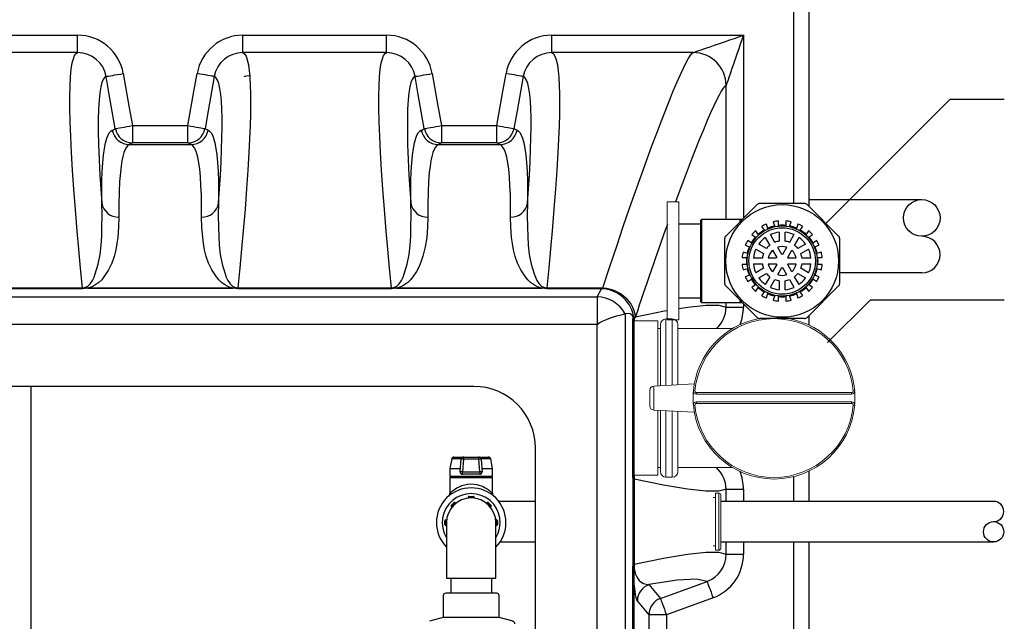
# Model space of a CAD drawing. Units: inches. Extents: x 0.2 to 16.6, y 0.1 to 10.6.
# Drawn here: x 9.3 to 10.7, y 8.7 to 9.6 of the extents above; entities that cross this region are included whole.
import ezdxf

# ---------------------------------------------------------------- set-up
doc = ezdxf.new("R2010")
doc.units = ezdxf.units.IN
doc.header["$LTSCALE"] = 0.5
doc.header["$MEASUREMENT"] = 0
doc.linetypes.add('SLD-Solid', pattern=[0])
for name, color, linetype in [('OSI-AX', 3, 'Continuous'), ('OSI-PVC', 50, 'Continuous'), ('OSI-TANK', 142, 'Continuous'), ('TEXT', 1, 'Continuous')]:
    doc.layers.add(name, color=color, linetype=linetype)

msp = doc.modelspace()

# ---------------------------------------------------------------- linework, layer by layer
at = {"color": 7, "linetype": 'SLD-Solid', "lineweight": 15}
for p, q in [((10.2135, 9.3138), (10.1978, 9.3138)), ((10.1978, 9.3138), (10.1978, 9.1546)), ((10.2135, 9.3138), (10.2135, 9.1546)), ((10.1848, 9.1535), (10.1529, 9.1535)), ((10.1848, 9.0657), (10.1848, 9.1533)), ((10.1885, 9.0659), (10.1885, 9.1485)), ((10.2044, 9.156), (10.196, 9.156)), ((10.196, 9.156), (10.196, 9.0663)), ((10.1978, 9.1546), (10.2135, 9.1546)), ((10.2044, 9.0667), (10.2044, 9.156)), ((10.2119, 9.1485), (10.2119, 9.0671)), ((10.1885, 9.143), (10.1848, 9.143)), ((10.2857, 9.143), (10.2119, 9.143)), ((10.1742, 9.0386), (10.1742, 9.06)), ((10.2342, 9.0683), (10.1794, 9.0654)), ((10.1794, 9.0654), (10.1794, 9.0332)), ((10.2371, 9.0545), (10.2371, 9.0566)), ((10.2371, 9.0566), (10.4462, 9.0566)), ((10.4462, 9.0545), (10.4462, 9.0566)), ((10.4462, 9.0545), (10.2371, 9.0545)), ((10.2371, 9.042), (10.2371, 9.0441)), ((10.2371, 9.0441), (10.4462, 9.0441)), ((10.4462, 9.042), (10.4462, 9.0441)), ((10.1794, 9.0332), (10.2342, 9.0303)), ((10.1848, 8.9451), (10.1848, 9.0329)), ((10.1885, 8.9501), (10.1885, 9.0327)), ((10.196, 9.0323), (10.196, 8.9426)), ((10.2044, 8.9426), (10.2044, 9.0319)), ((10.2119, 9.0315), (10.2119, 8.9501)), ((10.4462, 9.042), (10.2371, 9.042)), ((10.1848, 8.9555), (10.1885, 8.9555)), ((10.2119, 8.9555), (10.2857, 8.9555)), ((10.1528, 8.9451), (10.1848, 8.9451)), ((10.196, 8.9426), (10.2044, 8.9426)), ((10.2626, 8.9153), (10.2597, 8.9153)), ((10.2673, 8.9212), (10.2626, 8.9212)), ((10.2626, 8.9212), (10.2626, 8.846)), ((10.2673, 8.846), (10.2673, 8.9212)), ((10.2699, 8.8485), (10.2699, 8.9185)), ((10.2597, 8.8499), (10.2626, 8.8499)), ((10.2626, 8.846), (10.2626, 8.8441)), ((10.2626, 8.8441), (10.2673, 8.8441)), ((10.2673, 8.8441), (10.2673, 8.846)), ((10.2699, 8.8485), (10.2699, 8.8467))]:
    msp.add_line(p, q, dxfattribs=at)
at = {"color": 7, "linetype": 'SLD-Solid', "lineweight": 15, "flags": 128}
for points in [[(10.235, 9.0589), (10.2346, 9.0589), (10.2342, 9.0589), (10.2338, 9.059), (10.2335, 9.059), (10.2333, 9.059), (10.2331, 9.059), (10.233, 9.059), (10.2329, 9.059)], [(10.4483, 9.0589), (10.4487, 9.0589), (10.4491, 9.0589), (10.4495, 9.059), (10.4498, 9.059), (10.45, 9.059), (10.4502, 9.059), (10.4503, 9.059), (10.4504, 9.059)], [(10.2329, 9.0396), (10.233, 9.0396), (10.2331, 9.0396), (10.2333, 9.0396), (10.2335, 9.0396), (10.2338, 9.0396), (10.2342, 9.0397), (10.2346, 9.0397), (10.235, 9.0397)], [(10.4504, 9.0396), (10.4503, 9.0396), (10.4502, 9.0396), (10.45, 9.0396), (10.4498, 9.0396), (10.4495, 9.0396), (10.4491, 9.0397), (10.4487, 9.0397), (10.4483, 9.0397)]]:
    msp.add_lwpolyline(points, dxfattribs=at)
at = {"color": 7, "linetype": 'SLD-Solid', "lineweight": 15}
for centre, radius, start, end in [((10.196, 9.1485), 0.0075, 90.003, 179.9981), ((10.2044, 9.1485), 0.0075, 0.0019, 90), ((10.3417, 9.0493), 0.1092, 100.6345, 174.8774), ((10.3417, 9.0493), 0.1071, 5.1225, 174.8775), ((10.3417, 9.0493), 0.1092, 5.1226, 79.3655), ((10.1797, 9.06), 0.00542, 93.0188, 180.0049), ((10.3417, 9.0493), 0.1092, 174.8812, 185.1188), ((10.2371, 9.0587), 0.00417, 174.8802, 269.9973), ((10.2371, 9.0587), 0.00208, 174.8712, 270.001), ((10.4462, 9.0587), 0.00417, 270.0027, 5.1198), ((10.4462, 9.0587), 0.00208, 269.999, 5.1288), ((10.3417, 9.0493), 0.1091, 354.8766, 5.1234), ((10.2371, 9.0399), 0.00417, 90.0027, 185.1198), ((10.4462, 9.0399), 0.00417, 354.8802, 89.9973), ((10.1797, 9.0386), 0.00542, 179.9951, 266.9812), ((10.3417, 9.0493), 0.1092, 185.1226, 354.8774), ((10.2371, 9.0399), 0.00208, 89.999, 185.1288), ((10.3417, 9.0493), 0.1071, 185.1225, 354.8775), ((10.4462, 9.0399), 0.00208, 354.8712, 90.001), ((10.196, 8.9501), 0.0075, 180.0019, 269.997), ((10.2044, 8.9501), 0.0075, 270, 359.9981), ((10.2673, 8.9185), 0.00262, 359.9878, 90.0058), ((10.2673, 8.8467), 0.00262, 269.9946, 0.0118)]:
    msp.add_arc(centre, radius, start, end, dxfattribs=at)
at = {"layer": 'OSI-AX'}
for p, q in [((10.319, 9.3103), (10.2766, 9.2679)), ((10.3826, 9.3118), (10.3227, 9.3118)), ((10.4287, 9.2679), (10.3863, 9.3103)), ((10.2431, 9.2837), (10.2135, 9.2837)), ((10.2431, 9.2342), (10.2431, 9.2892)), ((10.2954, 9.29), (10.2439, 9.29)), ((10.2439, 9.29), (10.2439, 9.2342)), ((10.2987, 9.29), (10.2954, 9.29)), ((10.2954, 9.29), (10.2954, 9.2867)), ((10.3334, 9.2777), (10.3314, 9.284)), ((10.3406, 9.287), (10.3427, 9.2807)), ((10.3478, 9.2815), (10.3478, 9.2881)), ((10.3575, 9.2881), (10.3575, 9.2815)), ((10.3627, 9.2807), (10.3647, 9.287)), ((10.374, 9.284), (10.3719, 9.2777)), ((10.3119, 9.2698), (10.3173, 9.2659)), ((10.3209, 9.2696), (10.317, 9.275)), ((10.3249, 9.2807), (10.3288, 9.2753)), ((10.3427, 9.2593), (10.3367, 9.2697)), ((10.3487, 9.273), (10.3487, 9.2609)), ((10.3566, 9.2609), (10.3566, 9.273)), ((10.3686, 9.2697), (10.3626, 9.2593)), ((10.3765, 9.2753), (10.3804, 9.2807)), ((10.3883, 9.275), (10.3844, 9.2696)), ((10.3881, 9.2659), (10.3935, 9.2698)), ((10.2751, 9.2642), (10.2751, 9.2042)), ((10.3029, 9.2555), (10.3092, 9.2534)), ((10.3116, 9.2581), (10.3062, 9.262)), ((10.3315, 9.251), (10.3211, 9.257)), ((10.3299, 9.2658), (10.3359, 9.2553)), ((10.3694, 9.2553), (10.3755, 9.2658)), ((10.3842, 9.257), (10.3738, 9.251)), ((10.3992, 9.262), (10.3938, 9.2581)), ((10.3961, 9.2534), (10.4025, 9.2555)), ((10.4303, 9.2042), (10.4303, 9.2642)), ((10.3062, 9.2442), (10.2999, 9.2462)), ((10.3171, 9.2501), (10.3276, 9.2441)), ((10.3397, 9.2487), (10.3453, 9.2391)), ((10.3521, 9.2431), (10.3466, 9.2526)), ((10.3587, 9.2526), (10.3532, 9.2431)), ((10.3601, 9.2391), (10.3656, 9.2487)), ((10.3778, 9.2441), (10.3882, 9.2501)), ((10.4055, 9.2462), (10.3991, 9.2442)), ((10.2431, 9.1792), (10.2431, 9.2342)), ((10.2439, 9.2342), (10.2439, 9.1784)), ((10.2987, 9.239), (10.3054, 9.239)), ((10.3054, 9.2293), (10.2987, 9.2293)), ((10.326, 9.2382), (10.3139, 9.2382)), ((10.3139, 9.2302), (10.326, 9.2302)), ((10.3447, 9.2382), (10.3337, 9.2382)), ((10.3337, 9.2302), (10.3447, 9.2302)), ((10.3453, 9.2293), (10.3397, 9.2197)), ((10.3656, 9.2197), (10.3601, 9.2293)), ((10.3717, 9.2382), (10.3606, 9.2382)), ((10.3606, 9.2302), (10.3717, 9.2302)), ((10.3914, 9.2382), (10.3794, 9.2382)), ((10.3794, 9.2302), (10.3914, 9.2302)), ((10.4, 9.239), (10.4066, 9.239)), ((10.4066, 9.2293), (10.4, 9.2293)), ((10.2999, 9.2221), (10.3062, 9.2242)), ((10.3092, 9.215), (10.3029, 9.2129)), ((10.3276, 9.2243), (10.3171, 9.2182)), ((10.3211, 9.2114), (10.3315, 9.2174)), ((10.3466, 9.2158), (10.3521, 9.2253)), ((10.3532, 9.2253), (10.3587, 9.2158)), ((10.3738, 9.2174), (10.3842, 9.2114)), ((10.3882, 9.2182), (10.3778, 9.2243)), ((10.4025, 9.2129), (10.3961, 9.215)), ((10.3991, 9.2242), (10.4055, 9.2221)), ((10.3062, 9.2064), (10.3116, 9.2103)), ((10.3173, 9.2025), (10.3119, 9.1986)), ((10.3359, 9.213), (10.3299, 9.2026)), ((10.3367, 9.1987), (10.3427, 9.2091)), ((10.3487, 9.2075), (10.3487, 9.1954)), ((10.3566, 9.1954), (10.3566, 9.2075)), ((10.3626, 9.2091), (10.3686, 9.1987)), ((10.3755, 9.2026), (10.3694, 9.213)), ((10.3935, 9.1986), (10.3881, 9.2025)), ((10.3938, 9.2103), (10.3992, 9.2064)), ((10.2766, 9.2005), (10.319, 9.1581)), ((10.317, 9.1934), (10.3209, 9.1988)), ((10.3288, 9.1931), (10.3249, 9.1877)), ((10.3314, 9.1844), (10.3334, 9.1907)), ((10.3719, 9.1907), (10.374, 9.1844)), ((10.3804, 9.1877), (10.3765, 9.1931)), ((10.3844, 9.1988), (10.3883, 9.1934)), ((10.3863, 9.1581), (10.4287, 9.2005)), ((10.2135, 9.1847), (10.2431, 9.1847)), ((10.2439, 9.1784), (10.2954, 9.1784)), ((10.2954, 9.1817), (10.2954, 9.1784)), ((10.2954, 9.1784), (10.2987, 9.1784)), ((10.3427, 9.1877), (10.3406, 9.1814)), ((10.3478, 9.1802), (10.3478, 9.1869)), ((10.3575, 9.1869), (10.3575, 9.1802)), ((10.3647, 9.1814), (10.3627, 9.1877)), ((10.3826, 9.1566), (10.3227, 9.1566))]:
    msp.add_line(p, q, dxfattribs=at)
for radius in [0.076, 0.0473, 0.0448]:
    msp.add_circle((10.3527, 9.2342), radius, dxfattribs=at)
for centre, radius, start, end in [((10.3227, 9.3065), 0.00526, 89.998, 134.9985), ((10.3826, 9.3065), 0.00526, 45.0015, 90.002), ((10.2439, 9.2892), 0.000833, 90.0126, 180.0075), ((10.3527, 9.2342), 0.0542, 113.1442, 120.8561), ((10.3527, 9.2342), 0.0483, 102.2344, 113.7653), ((10.3527, 9.2342), 0.0542, 95.1418, 102.8583), ((10.3527, 9.2342), 0.0483, 84.2333, 95.7667), ((10.3527, 9.2342), 0.0475, 84.1389, 95.8611), ((10.3527, 9.2342), 0.0542, 77.1417, 84.8582), ((10.3527, 9.2342), 0.0483, 66.2347, 77.7656), ((10.3526, 9.2342), 0.0542, 59.1439, 66.8558), ((10.2803, 9.2642), 0.00526, 135.0104, 179.9894), ((10.3527, 9.2342), 0.0542, 131.1417, 138.8593), ((10.3527, 9.2342), 0.0483, 120.2356, 131.7646), ((10.3527, 9.2342), 0.0476, 120.1419, 131.8579), ((10.3527, 9.2342), 0.0475, 102.1405, 113.8592), ((10.3527, 9.2342), 0.039, 95.83, 114.17), ((10.3527, 9.2342), 0.039, 65.83, 84.17), ((10.3527, 9.2342), 0.0475, 66.1408, 77.8595), ((10.3526, 9.2342), 0.0476, 48.1421, 59.8581), ((10.3527, 9.2342), 0.0483, 48.2354, 59.7644), ((10.3527, 9.2342), 0.0542, 41.1407, 48.8583), ((10.425, 9.2642), 0.00526, 359.9908, 45.0094), ((10.3527, 9.2342), 0.0542, 149.1419, 156.8537), ((10.3527, 9.2342), 0.0483, 138.2343, 149.7635), ((10.3527, 9.2342), 0.0475, 138.1396, 149.862), ((10.3527, 9.2342), 0.039, 125.8309, 144.1691), ((10.3526, 9.2342), 0.027, 128.4259, 141.5748), ((10.3527, 9.2342), 0.027, 98.4294, 111.5697), ((10.3527, 9.2342), 0.027, 68.4303, 81.5706), ((10.3526, 9.2342), 0.027, 38.4355, 51.5639), ((10.3527, 9.2342), 0.039, 35.8309, 54.1691), ((10.3527, 9.2342), 0.0475, 30.1363, 41.8659), ((10.3527, 9.2342), 0.0483, 30.2365, 41.7657), ((10.3526, 9.2342), 0.0542, 23.1463, 30.8581), ((10.3527, 9.2342), 0.0542, 167.1418, 174.8574), ((10.3527, 9.2342), 0.0483, 156.2328, 167.7655), ((10.3526, 9.2342), 0.0475, 156.1363, 167.8623), ((10.3527, 9.2342), 0.039, 155.8329, 174.1664), ((10.3527, 9.2342), 0.027, 158.434, 171.563), ((10.3527, 9.2342), 0.0194, 131.7614, 168.2404), ((10.3527, 9.2342), 0.0194, 71.7635, 108.2365), ((10.3527, 9.2342), 0.00888, 86.4884, 93.5116), ((10.3527, 9.2342), 0.0194, 11.7596, 48.2386), ((10.3527, 9.2342), 0.027, 8.4264, 21.5696), ((10.3527, 9.2342), 0.039, 5.8283, 24.1689), ((10.3527, 9.2342), 0.0475, 12.1377, 23.8637), ((10.3527, 9.2342), 0.0483, 12.2345, 23.7672), ((10.3527, 9.2342), 0.0542, 5.1426, 12.8582), ((10.3527, 9.2342), 0.0542, 185.1426, 192.8582), ((10.3527, 9.2342), 0.0483, 174.2344, 185.7656), ((10.3527, 9.2342), 0.0476, 174.1423, 185.8577), ((10.3527, 9.2342), 0.039, 185.8336, 204.1671), ((10.3527, 9.2342), 0.027, 188.437, 201.566), ((10.3527, 9.2342), 0.0194, 191.7596, 228.2386), ((10.3527, 9.2342), 0.00895, 146.4991, 153.4693), ((10.3527, 9.2342), 0.00895, 206.5307, 213.5009), ((10.3527, 9.2342), 0.00885, 26.4766, 33.5193), ((10.3527, 9.2342), 0.00885, 326.4807, 333.5234), ((10.3527, 9.2342), 0.0194, 311.7614, 348.2404), ((10.3527, 9.2342), 0.027, 338.4304, 351.5736), ((10.3527, 9.2342), 0.039, 335.8311, 354.1717), ((10.3527, 9.2342), 0.0475, 354.1331, 5.8669), ((10.3527, 9.2342), 0.0483, 354.2344, 5.7656), ((10.3527, 9.2342), 0.0542, 347.1418, 354.8574), ((10.3527, 9.2342), 0.0483, 192.2345, 203.7672), ((10.3526, 9.2342), 0.0475, 192.1377, 203.8637), ((10.3526, 9.2342), 0.027, 218.4252, 231.5741), ((10.3527, 9.2342), 0.0194, 251.7635, 288.2365), ((10.3527, 9.2342), 0.00888, 266.4884, 273.5116), ((10.3526, 9.2342), 0.027, 308.4361, 321.5645), ((10.3527, 9.2342), 0.0475, 336.1363, 347.8623), ((10.3527, 9.2342), 0.0483, 336.2328, 347.7655), ((10.2803, 9.2042), 0.00526, 180.0106, 224.9896), ((10.3527, 9.2342), 0.0542, 203.1463, 210.8581), ((10.3527, 9.2342), 0.0483, 210.2365, 221.7657), ((10.3527, 9.2342), 0.0475, 210.138, 221.8604), ((10.3527, 9.2342), 0.039, 215.8309, 234.1691), ((10.3527, 9.2342), 0.027, 248.4303, 261.5706), ((10.3527, 9.2342), 0.027, 278.4294, 291.5697), ((10.3527, 9.2342), 0.039, 305.8309, 324.1691), ((10.3527, 9.2342), 0.0475, 318.1341, 329.8637), ((10.3527, 9.2342), 0.0483, 318.2343, 329.7635), ((10.3526, 9.2342), 0.0542, 329.1419, 336.8537), ((10.425, 9.2042), 0.00526, 314.9906, 0.0092), ((10.3527, 9.2342), 0.0542, 221.1407, 228.8583), ((10.3527, 9.2342), 0.0483, 228.2354, 239.7644), ((10.3527, 9.2342), 0.0476, 228.1412, 239.859), ((10.3527, 9.2342), 0.0483, 246.2347, 257.7656), ((10.3527, 9.2342), 0.0475, 246.1408, 257.8595), ((10.3527, 9.2342), 0.039, 245.83, 264.17), ((10.3527, 9.2342), 0.039, 275.83, 294.17), ((10.3527, 9.2342), 0.0475, 282.1405, 293.8592), ((10.3527, 9.2342), 0.0483, 282.2344, 293.7653), ((10.3527, 9.2342), 0.0476, 300.141, 311.8588), ((10.3527, 9.2342), 0.0483, 300.2356, 311.7646), ((10.3527, 9.2342), 0.0542, 311.1417, 318.8593), ((10.2439, 9.1792), 0.000833, 179.9958, 269.9874), ((10.3527, 9.2342), 0.0542, 239.1439, 246.8558), ((10.3527, 9.2342), 0.0542, 257.1417, 264.8582), ((10.3527, 9.2342), 0.0475, 264.14, 275.86), ((10.3527, 9.2342), 0.0483, 264.2333, 275.7667), ((10.3527, 9.2342), 0.0542, 275.1418, 282.8583), ((10.3526, 9.2342), 0.0542, 293.1442, 300.8561), ((10.3227, 9.1618), 0.00526, 225.0015, 270.002), ((10.3826, 9.1618), 0.00526, 269.998, 314.9985)]:
    msp.add_arc(centre, radius, start, end, dxfattribs=at)
at = {"layer": 'OSI-PVC'}
for p, q in [((10.3889, 9.317), (10.5409, 9.317)), ((10.5409, 9.2181), (10.4303, 9.2181)), ((9.907, 8.9673), (9.9046, 8.9542)), ((9.9201, 8.9673), (9.907, 8.9673)), ((9.9101, 8.9698), (9.9231, 8.9698)), ((9.9185, 8.9499), (9.92, 8.967)), ((9.9231, 8.9668), (9.9216, 8.9497)), ((9.9231, 8.9668), (9.9231, 8.9698)), ((9.9231, 8.9698), (9.9434, 8.9698)), ((9.9434, 8.9668), (9.9231, 8.9668)), ((9.9434, 8.9698), (9.9434, 8.9668)), ((9.9434, 8.9698), (9.9565, 8.9698)), ((9.9449, 8.9497), (9.9434, 8.9668)), ((9.9596, 8.9673), (9.9465, 8.9673)), ((9.9466, 8.967), (9.9481, 8.9499)), ((9.9619, 8.9542), (9.9596, 8.9673)), ((9.9046, 8.9542), (9.9046, 8.9438)), ((9.9046, 8.9542), (9.9189, 8.9542)), ((9.9216, 8.9465), (9.9216, 8.9497)), ((9.9216, 8.9497), (9.9449, 8.9497)), ((9.9449, 8.9497), (9.9449, 8.9465)), ((9.9477, 8.9542), (9.9619, 8.9542)), ((9.9619, 8.9438), (9.9619, 8.9542)), ((9.9046, 8.9438), (9.9333, 8.9438)), ((9.9046, 8.9417), (9.9046, 8.9209)), ((9.9619, 8.9417), (9.9046, 8.9417)), ((9.9279, 8.9465), (9.9216, 8.9465)), ((9.9387, 8.9465), (9.9279, 8.9465)), ((9.9333, 8.9438), (9.9619, 8.9438)), ((9.9449, 8.9465), (9.9387, 8.9465)), ((9.9619, 8.9209), (9.9619, 8.9417)), ((9.9306, 8.9154), (9.9294, 8.9154)), ((9.9294, 8.9154), (9.9294, 8.9149)), ((9.9359, 8.9154), (9.9306, 8.9154)), ((9.9306, 8.9154), (9.9306, 8.915)), ((9.9307, 8.9167), (9.9359, 8.9167)), ((9.9372, 8.9154), (9.9359, 8.9154)), ((9.9359, 8.9154), (9.9359, 8.915)), ((9.9372, 8.9154), (9.9372, 8.9149)), ((10.0201, 8.91), (9.9703, 8.91)), ((10.6378, 8.91), (10.2699, 8.91)), ((9.9064, 8.9045), (9.9101, 8.9082)), ((9.9064, 8.9027), (9.9067, 8.9023)), ((9.911, 8.9073), (9.9073, 8.9035)), ((9.9073, 8.9035), (9.9075, 8.9033)), ((9.911, 8.9073), (9.9113, 8.907)), ((9.9119, 8.9082), (9.9123, 8.9078)), ((9.9547, 8.9082), (9.9543, 8.9078)), ((9.9555, 8.9073), (9.9553, 8.907)), ((9.9593, 8.9035), (9.9555, 8.9073)), ((9.9565, 8.9082), (9.9602, 8.9045)), ((9.9593, 8.9035), (9.959, 8.9033)), ((9.9602, 8.9026), (9.9598, 8.9023)), ((9.8979, 8.8787), (9.8979, 8.8839)), ((9.8992, 8.8852), (9.8992, 8.8839)), ((9.8992, 8.8852), (9.8997, 8.8852)), ((9.8992, 8.8839), (9.8992, 8.8786)), ((9.8992, 8.8839), (9.8995, 8.8839)), ((9.9674, 8.8852), (9.9669, 8.8852)), ((9.9674, 8.8839), (9.967, 8.8839)), ((9.9674, 8.8839), (9.9674, 8.8852)), ((9.9674, 8.8786), (9.9674, 8.8839)), ((9.9687, 8.8839), (9.9687, 8.8787)), ((9.8992, 8.8786), (9.8992, 8.8774)), ((9.8992, 8.8786), (9.8995, 8.8786)), ((9.8992, 8.8774), (9.8997, 8.8774)), ((9.9674, 8.8774), (9.9669, 8.8774)), ((9.9674, 8.8786), (9.967, 8.8786)), ((9.9674, 8.8774), (9.9674, 8.8786)), ((9.9723, 8.8552), (10.0201, 8.8552)), ((10.2699, 8.8552), (10.6378, 8.8552)), ((9.8955, 8.7828), (9.8955, 8.7532)), ((9.9677, 8.7862), (9.8989, 8.7862)), ((9.9711, 8.7532), (9.9711, 8.7828)), ((9.8955, 8.7532), (9.8769, 8.7482)), ((9.9897, 8.7482), (9.9711, 8.7532))]:
    msp.add_line(p, q, dxfattribs=at)
at = {"layer": 'OSI-PVC', "flags": 128}
for points in [[(9.9047, 8.9209), (9.9048, 8.921), (9.9052, 8.9214), (9.9063, 8.9225), (9.908, 8.924), (9.9106, 8.9259), (9.9138, 8.928), (9.917, 8.9297), (9.9207, 8.9312), (9.9243, 8.9323), (9.9282, 8.933), (9.9324, 8.9334), (9.9368, 8.9332), (9.9409, 8.9326), (9.9449, 8.9315), (9.9472, 8.9307), (9.9494, 8.9298), (9.9514, 8.9287), (9.9534, 8.9276), (9.9562, 8.9258), (9.9585, 8.924), (9.96, 8.9227), (9.9611, 8.9217), (9.9617, 8.9211), (9.9619, 8.9209), (9.9619, 8.9209)], [(9.9073, 8.9035), (9.9071, 8.9034), (9.9069, 8.9032), (9.9068, 8.903), (9.9067, 8.9029), (9.9065, 8.9028), (9.9065, 8.9027), (9.9064, 8.9027), (9.9064, 8.9027)], [(9.9119, 8.9082), (9.9119, 8.9082), (9.9119, 8.9081), (9.9118, 8.908), (9.9117, 8.9079), (9.9115, 8.9078), (9.9114, 8.9076), (9.9112, 8.9075), (9.911, 8.9073)], [(9.9555, 8.9073), (9.9554, 8.9075), (9.9552, 8.9076), (9.955, 8.9078), (9.9549, 8.9079), (9.9548, 8.908), (9.9547, 8.9081), (9.9547, 8.9082), (9.9547, 8.9082)], [(9.9602, 8.9026), (9.9602, 8.9027), (9.9601, 8.9027), (9.96, 8.9028), (9.9599, 8.9029), (9.9598, 8.903), (9.9596, 8.9032), (9.9595, 8.9034), (9.9593, 8.9035)]]:
    msp.add_lwpolyline(points, dxfattribs=at)
at = {"layer": 'OSI-PVC'}
msp.add_lwpolyline([(9.9, 8.8813), (9.9, 8.8063), (9.9666, 8.8063), (9.9666, 8.8813, 1)], format="xyb", close=True, dxfattribs=at)
for points in [[(9.9064, 8.7862), (9.9064, 8.8063)], [(9.9612, 8.7862), (9.9612, 8.8063)], [(9.9711, 8.7532), (9.8955, 8.7532)]]:
    msp.add_lwpolyline(points, dxfattribs=at)
for centre, radius in [((10.5409, 9.2923), 0.0247), ((10.6378, 8.8689), 0.0137)]:
    msp.add_circle(centre, radius, dxfattribs=at)
for centre, radius, start, end in [((10.5409, 9.2428), 0.0247, 270, 90), ((9.9101, 8.9667), 0.00313, 90, 169.796), ((9.9231, 8.9667), 0.00313, 90, 175), ((9.9204, 8.9445), 0.0225, 83.02, 90.9745), ((9.9434, 8.9667), 0.00313, 5, 90), ((9.9462, 8.9445), 0.0225, 89.0255, 96.98), ((9.9565, 8.9667), 0.00313, 10.204, 90), ((9.9216, 8.9496), 0.00313, 175, 270), ((9.9189, 8.9274), 0.0225, 83.0204, 90.9742), ((9.9449, 8.9496), 0.00313, 270, 5), ((9.9477, 8.9274), 0.0225, 89.0258, 96.9796), ((9.9067, 8.9417), 0.00208, 90, 180), ((9.9598, 8.9417), 0.00208, 0, 90), ((9.9333, 8.8813), 0.0469, 315.3254, 224.6746), ((9.9333, 8.8813), 0.0391, 328.5761, 211.4239), ((9.8995, 8.9208), 0.00512, 313.8735, 0.7447), ((9.9307, 8.9154), 0.00129, 90, 180), ((9.9359, 8.9154), 0.00129, 0, 90), ((9.967, 8.9208), 0.00509, 179.2797, 226.1291), ((10.6378, 8.8963), 0.0137, 270, 90), ((9.9073, 8.9036), 0.00129, 135, 225), ((9.911, 8.9073), 0.00129, 45, 135), ((9.9556, 8.9073), 0.00129, 45, 135), ((9.9593, 8.9036), 0.00129, 315, 45), ((9.8992, 8.8839), 0.00129, 90, 180), ((9.9333, 8.8813), 0.0339, 349.9367, 10.0633), ((9.9674, 8.8839), 0.00129, 0, 90), ((9.8992, 8.8787), 0.00129, 180, 270), ((9.9674, 8.8787), 0.00129, 270, 0), ((9.8989, 8.7828), 0.00336, 90, 180), ((9.9677, 8.7828), 0.00336, 0, 90), ((9.9888, 8.7449), 0.00336, 0, 74.8931)]:
    msp.add_arc(centre, radius, start, end, dxfattribs=at)
for centre, major_axis, start_param, end_param in [((9.9307, 8.9154), (0, 0.00129), 0, 1.570796), ((9.9359, 8.9154), (0, 0.00129), 4.712389, 6.283185), ((9.9073, 8.9036), (-0.000913, 0.000913), 0, 1.570796), ((9.911, 8.9073), (-0.000913, 0.000913), 4.712389, 6.283185), ((9.9556, 8.9073), (0.000913, 0.000913), 0, 1.570796), ((9.9593, 8.9036), (0.000913, 0.000913), 4.712389, 6.283185), ((9.8992, 8.8839), (-0.00129, 0), 4.712389, 6.283185), ((9.9674, 8.8839), (-0.00129, 0), 3.141593, 4.712389), ((9.8992, 8.8787), (-0.00129, 0), 0, 1.570796), ((9.9674, 8.8787), (-0.00129, 0), 1.570796, 3.141593)]:
    msp.add_ellipse(centre, major_axis=major_axis, ratio=0.032258, start_param=start_param, end_param=end_param, dxfattribs=at)
at = {"layer": 'OSI-TANK'}
for p, q in [((10.3889, 9.3077), (10.3889, 9.6743)), ((10.3681, 9.6535), (10.3681, 9.3118)), ((9.2086, 9.5387), (9.4026, 9.5387)), ((9.4026, 9.5153), (9.4026, 9.5387)), ((9.6253, 9.5153), (9.6253, 9.5387)), ((9.6253, 9.5387), (9.8192, 9.5387)), ((9.8192, 9.5153), (9.8192, 9.5387)), ((10.0419, 9.5153), (10.0419, 9.5387)), ((10.0419, 9.5387), (10.3005, 9.5387)), ((10.3005, 9.5387), (10.3005, 9.2917)), ((9.4026, 9.5153), (9.2086, 9.5153)), ((9.8192, 9.5153), (9.6253, 9.5153)), ((10.2328, 9.5153), (10.0419, 9.5153)), ((10.2328, 9.5153), (10.2328, 9.5153)), ((9.6348, 9.4837), (9.6348, 9.4839)), ((10.277, 9.471), (10.277, 9.471)), ((10.277, 9.29), (10.277, 9.471)), ((9.4765, 9.4168), (9.4765, 9.3934)), ((9.4765, 9.4168), (9.5513, 9.4168)), ((9.5513, 9.3934), (9.5513, 9.4168)), ((9.8932, 9.4168), (9.8932, 9.3934)), ((9.8932, 9.4168), (9.968, 9.4168)), ((9.968, 9.3934), (9.968, 9.4168)), ((9.4765, 9.3934), (9.4723, 9.3912)), ((9.4724, 9.3912), (9.5555, 9.3912)), ((9.5513, 9.3934), (9.4765, 9.3934)), ((9.8932, 9.3934), (9.889, 9.3912)), ((9.889, 9.3912), (9.9721, 9.3912)), ((9.968, 9.3934), (9.8932, 9.3934)), ((9.2019, 9.1981), (9.4092, 9.1981)), ((9.4092, 9.1967), (9.2019, 9.1967)), ((9.4092, 9.1981), (9.4092, 9.1967)), ((9.416, 9.1975), (9.416, 9.1974)), ((9.416, 9.1975), (9.6119, 9.1975)), ((9.6119, 9.1974), (9.416, 9.1974)), ((9.6119, 9.1975), (9.6119, 9.1974)), ((9.6186, 9.1981), (9.6186, 9.1967)), ((9.6186, 9.1981), (9.8259, 9.1981)), ((9.8259, 9.1967), (9.6186, 9.1967)), ((9.8259, 9.1981), (9.8259, 9.1967)), ((9.8326, 9.1975), (10.0285, 9.1975)), ((9.8326, 9.1975), (9.8326, 9.1974)), ((10.0285, 9.1974), (9.8326, 9.1974)), ((10.0285, 9.1974), (10.0285, 9.1975)), ((10.0352, 9.1967), (10.0352, 9.1981)), ((10.0352, 9.1981), (10.1108, 9.1981)), ((10.1092, 9.1967), (10.0352, 9.1967)), ((10.1032, 9.186), (10.1092, 9.1967)), ((10.1092, 9.1967), (10.1108, 9.1981)), ((6.4246, 9.186), (10.1032, 9.186)), ((10.1032, 9.186), (10.1032, 9.1485)), ((10.277, 9.1721), (10.277, 9.1784)), ((10.3005, 9.1766), (10.3005, 9.1721)), ((10.1411, 9.1631), (10.141, 9.1631)), ((10.141, 9.1631), (10.141, 7.6022)), ((10.277, 9.1721), (10.3005, 9.1721)), ((10.277, 9.1721), (10.3005, 9.1721)), ((10.1032, 9.1485), (6.4246, 9.1485)), ((10.1034, 9.1484), (10.1032, 9.1485)), ((10.1034, 7.6168), (10.1034, 9.1484)), ((10.1529, 9.1587), (10.1518, 9.1586)), ((10.1529, 9.1565), (10.1527, 9.1563)), ((10.1529, 9.1587), (10.1529, 9.1585)), ((10.153, 9.1566), (10.1529, 9.1565)), ((10.1545, 9.1584), (10.153, 9.1566)), ((10.3681, 9.1566), (10.3681, 9.1552)), ((10.3889, 9.1477), (10.3889, 9.1607)), ((10.1512, 8.9504), (10.1512, 9.1482)), ((10.1527, 9.1482), (10.1512, 9.1482)), ((10.1512, 8.9504), (10.1512, 9.1482)), ((10.1527, 9.1482), (10.1512, 9.1482)), ((10.1527, 9.1482), (10.1527, 8.9504)), ((10.1527, 9.1482), (10.1527, 8.9504)), ((9.9367, 9.0651), (6.5911, 9.0651)), ((9.3401, 7.7001), (9.3401, 9.0651)), ((10.0201, 7.7835), (10.0201, 8.9818)), ((10.1527, 8.9504), (10.1512, 8.9504)), ((10.1527, 8.9504), (10.1512, 8.9504)), ((10.3889, 8.91), (10.3889, 8.9509)), ((10.1518, 8.8252), (10.1518, 8.94)), ((10.1529, 8.9399), (10.1518, 8.94)), ((10.1529, 8.9399), (10.1518, 8.94)), ((10.1529, 8.9401), (10.1529, 8.9399)), ((10.1529, 8.9401), (10.1529, 8.9399)), ((10.1529, 8.9399), (10.1529, 8.8254)), ((10.3681, 8.9434), (10.3681, 8.91)), ((10.277, 8.9265), (10.3005, 8.9265)), ((10.277, 8.91), (10.277, 8.9265)), ((10.3005, 8.9265), (10.3005, 8.91)), ((10.277, 8.8387), (10.277, 8.8552)), ((10.3005, 8.8552), (10.3005, 8.8387)), ((10.3681, 8.8552), (10.3681, 7.8417)), ((10.3889, 7.8342), (10.3889, 8.8552)), ((10.277, 8.8387), (10.3005, 8.8387)), ((10.1529, 8.8254), (10.1518, 8.8252)), ((10.1529, 8.8253), (10.1529, 8.8252)), ((10.1512, 8.6171), (10.1512, 8.8148)), ((10.1527, 8.8148), (10.1512, 8.8148)), ((10.1527, 8.8148), (10.1527, 8.6171)), ((10.1729, 8.7977), (10.1885, 8.7791)), ((10.1885, 8.7791), (10.2513, 8.802)), ((10.2594, 8.78), (10.1965, 8.7571)), ((10.1731, 8.7571), (10.1575, 8.7756)), ((10.1965, 8.7571), (10.1731, 8.7571)), ((10.1731, 8.6748), (10.1731, 8.7571)), ((10.1965, 8.7571), (10.1965, 8.6748))]:
    msp.add_line(p, q, dxfattribs=at)
at = {"layer": 'OSI-TANK', "flags": 128}
for points in [[(10.2328, 9.5153), (10.2332, 9.5155), (10.2342, 9.5158), (10.2357, 9.5163), (10.2378, 9.517), (10.2403, 9.5179), (10.2434, 9.519), (10.247, 9.5202), (10.251, 9.5216), (10.2554, 9.5231), (10.2602, 9.5248), (10.2653, 9.5266), (10.2707, 9.5284), (10.2763, 9.5304), (10.2822, 9.5324), (10.2882, 9.5345), (10.2943, 9.5366), (10.3005, 9.5387)], [(10.3005, 9.5387), (10.2983, 9.5326), (10.2962, 9.5265), (10.2941, 9.5205), (10.2921, 9.5146), (10.2902, 9.509), (10.2883, 9.5036), (10.2865, 9.4984), (10.2849, 9.4937), (10.2833, 9.4892), (10.282, 9.4853), (10.2807, 9.4817), (10.2797, 9.4786), (10.2788, 9.476), (10.278, 9.474), (10.2775, 9.4724), (10.2772, 9.4715), (10.277, 9.471)], [(9.4092, 9.1981), (9.4066, 9.2246), (9.4042, 9.2501), (9.4021, 9.2745), (9.3996, 9.3037), (9.3975, 9.3311), (9.3957, 9.3567), (9.3943, 9.3804), (9.3932, 9.4021), (9.3925, 9.422), (9.3921, 9.4399), (9.392, 9.456), (9.3924, 9.4703), (9.393, 9.4826), (9.394, 9.493), (9.3954, 9.5014), (9.3968, 9.507), (9.3985, 9.5112), (9.4004, 9.514), (9.4026, 9.5153)], [(9.6253, 9.5153), (9.6276, 9.5138), (9.6297, 9.5105), (9.6314, 9.5056), (9.6329, 9.499), (9.6341, 9.4907), (9.6347, 9.4839)], [(9.8259, 9.1981), (9.8233, 9.2246), (9.8209, 9.2501), (9.8187, 9.2745), (9.8163, 9.3037), (9.8142, 9.3311), (9.8124, 9.3567), (9.811, 9.3804), (9.8099, 9.4021), (9.8091, 9.422), (9.8088, 9.4399), (9.8087, 9.456), (9.809, 9.4703), (9.8097, 9.4826), (9.8107, 9.493), (9.812, 9.5014), (9.8135, 9.507), (9.8151, 9.5112), (9.8171, 9.514), (9.8192, 9.5153)], [(10.0419, 9.5153), (10.0443, 9.5138), (10.0463, 9.5105), (10.0481, 9.5056), (10.0496, 9.499), (10.0507, 9.4907), (10.0515, 9.4818), (10.0521, 9.4714), (10.0524, 9.4597), (10.0525, 9.4467), (10.0523, 9.4322), (10.0518, 9.4163), (10.0511, 9.399), (10.0502, 9.3804), (10.0488, 9.3568), (10.047, 9.3314), (10.0449, 9.3041), (10.0425, 9.275), (10.0403, 9.2505), (10.0379, 9.2248), (10.0352, 9.1981)], [(10.1108, 9.1981), (10.1203, 9.2269), (10.1295, 9.2544), (10.1384, 9.2806), (10.147, 9.3055), (10.1552, 9.3291), (10.1628, 9.3504), (10.1701, 9.3705), (10.177, 9.3893), (10.1835, 9.4068), (10.1898, 9.4232), (10.1956, 9.4382), (10.2011, 9.452), (10.2062, 9.4644), (10.2111, 9.4757), (10.2154, 9.4856), (10.2194, 9.4941), (10.2229, 9.5011), (10.2261, 9.5068), (10.2287, 9.5111), (10.231, 9.5139), (10.2328, 9.5153)], [(9.4411, 9.483), (9.4389, 9.4817), (9.4369, 9.479), (9.4353, 9.4749), (9.4338, 9.4693), (9.4325, 9.4611), (9.4315, 9.451), (9.4308, 9.4389), (9.4305, 9.425), (9.4305, 9.409), (9.4309, 9.3911), (9.4316, 9.3713), (9.4327, 9.3497), (9.4338, 9.3314), (9.4351, 9.312)], [(9.4411, 9.483), (9.4415, 9.4831), (9.4427, 9.4833), (9.4444, 9.4836), (9.4467, 9.484), (9.4496, 9.4845), (9.4528, 9.4851), (9.4564, 9.4857), (9.4602, 9.4864), (9.4641, 9.4871)], [(9.4534, 9.4128), (9.4453, 9.4589), (9.4411, 9.483)], [(9.4641, 9.4871), (9.4723, 9.4409), (9.4765, 9.4168)], [(9.5513, 9.4168), (9.5595, 9.463), (9.5637, 9.4871)], [(9.5868, 9.483), (9.5863, 9.4831), (9.5852, 9.4833), (9.5834, 9.4836), (9.5811, 9.484), (9.5783, 9.4845), (9.575, 9.4851), (9.5714, 9.4857), (9.5676, 9.4864), (9.5637, 9.4871)], [(9.5868, 9.483), (9.5786, 9.4369), (9.5744, 9.4128)], [(9.5927, 9.312), (9.594, 9.3314), (9.5951, 9.3497), (9.596, 9.368), (9.5967, 9.3849), (9.5972, 9.4005), (9.5973, 9.4148), (9.5973, 9.4279), (9.597, 9.4395), (9.5964, 9.4498), (9.5956, 9.4587), (9.5945, 9.4669), (9.593, 9.4735), (9.5912, 9.4783), (9.5891, 9.4815), (9.5868, 9.483)], [(9.6347, 9.4836), (9.6349, 9.4818), (9.6354, 9.4714), (9.6357, 9.4597), (9.6358, 9.4467), (9.6356, 9.4322), (9.6352, 9.4163), (9.6345, 9.399), (9.6335, 9.3804), (9.6321, 9.3568), (9.6304, 9.3314), (9.6283, 9.3041), (9.6258, 9.275), (9.6236, 9.2505), (9.6212, 9.2248), (9.6186, 9.1981)], [(9.6348, 9.4839), (9.6293, 9.4835), (9.6266, 9.4827)], [(9.8577, 9.483), (9.8555, 9.4817), (9.8536, 9.479), (9.8519, 9.4749), (9.8505, 9.4693), (9.8491, 9.4611), (9.8481, 9.451), (9.8475, 9.4389), (9.8472, 9.425), (9.8472, 9.409), (9.8476, 9.3911), (9.8483, 9.3713), (9.8494, 9.3497), (9.8505, 9.3314), (9.8518, 9.312)], [(9.8577, 9.483), (9.8582, 9.4831), (9.8593, 9.4833), (9.8611, 9.4836), (9.8634, 9.484), (9.8662, 9.4845), (9.8695, 9.4851), (9.8731, 9.4857), (9.8769, 9.4864), (9.8808, 9.4871)], [(9.8701, 9.4128), (9.862, 9.4589), (9.8577, 9.483)], [(9.8808, 9.4871), (9.8889, 9.4409), (9.8932, 9.4168)], [(9.968, 9.4168), (9.9761, 9.463), (9.9804, 9.4871)], [(10.0034, 9.483), (10.003, 9.4831), (10.0018, 9.4833), (10.0001, 9.4836), (9.9978, 9.484), (9.9949, 9.4845), (9.9917, 9.4851), (9.9881, 9.4857), (9.9843, 9.4864), (9.9804, 9.4871)], [(10.0034, 9.483), (9.9953, 9.4369), (9.991, 9.4128)], [(10.0094, 9.312), (10.0107, 9.3314), (10.0118, 9.3497), (10.0127, 9.368), (10.0134, 9.3849), (10.0138, 9.4005), (10.014, 9.4148), (10.014, 9.4279), (10.0137, 9.4395), (10.0131, 9.4498), (10.0123, 9.4587), (10.0111, 9.4669), (10.0097, 9.4735), (10.0079, 9.4783), (10.0058, 9.4815), (10.0034, 9.483)], [(10.277, 9.471), (10.2753, 9.4698), (10.2732, 9.4671), (10.2706, 9.4632), (10.2676, 9.458), (10.2642, 9.4513), (10.2604, 9.4434), (10.2562, 9.4341), (10.2515, 9.4235), (10.2464, 9.4113), (10.2408, 9.3977), (10.2349, 9.3827), (10.2285, 9.3665), (10.2217, 9.3487), (10.2146, 9.3296), (10.2088, 9.3138)], [(9.4534, 9.4128), (9.4539, 9.4129), (9.455, 9.4131), (9.4568, 9.4134), (9.4591, 9.4138), (9.462, 9.4143), (9.4652, 9.4148), (9.4688, 9.4155), (9.4726, 9.4162), (9.4765, 9.4168)], [(9.5513, 9.4168), (9.5552, 9.4162), (9.559, 9.4155), (9.5626, 9.4148), (9.5659, 9.4143), (9.5687, 9.4138), (9.571, 9.4134), (9.5728, 9.4131), (9.5739, 9.4129), (9.5744, 9.4128)], [(9.8701, 9.4128), (9.8706, 9.4129), (9.8717, 9.4131), (9.8735, 9.4134), (9.8758, 9.4138), (9.8786, 9.4143), (9.8819, 9.4148), (9.8855, 9.4155), (9.8893, 9.4162), (9.8932, 9.4168)], [(9.968, 9.4168), (9.9719, 9.4162), (9.9757, 9.4155), (9.9793, 9.4148), (9.9825, 9.4143), (9.9854, 9.4138), (9.9877, 9.4134), (9.9894, 9.4131), (9.9906, 9.4129), (9.991, 9.4128)], [(9.4351, 9.312), (9.4351, 9.3277), (9.4354, 9.3421), (9.4358, 9.3551), (9.4366, 9.3667), (9.4375, 9.3771), (9.4388, 9.386), (9.4402, 9.3936), (9.442, 9.3998), (9.4436, 9.4039), (9.4453, 9.407), (9.4472, 9.4092), (9.4493, 9.4105)], [(9.4493, 9.4105), (9.4508, 9.4113), (9.4534, 9.4128)], [(9.5744, 9.4128), (9.5759, 9.412), (9.5785, 9.4105)], [(9.5785, 9.4105), (9.5806, 9.4092), (9.5825, 9.407), (9.5843, 9.4039), (9.5859, 9.3998), (9.5876, 9.3937), (9.589, 9.3861), (9.5903, 9.3772), (9.5912, 9.3669), (9.592, 9.3553), (9.5925, 9.3422), (9.5927, 9.3278), (9.5927, 9.312)], [(9.8518, 9.312), (9.8518, 9.3277), (9.852, 9.3421), (9.8525, 9.3551), (9.8532, 9.3667), (9.8542, 9.3771), (9.8554, 9.386), (9.8569, 9.3936), (9.8586, 9.3998), (9.8602, 9.4039), (9.862, 9.407), (9.8639, 9.4092), (9.8659, 9.4105)], [(9.8659, 9.4105), (9.8675, 9.4113), (9.8701, 9.4128)], [(9.991, 9.4128), (9.9926, 9.412), (9.9952, 9.4105)], [(9.9952, 9.4105), (9.9973, 9.4092), (9.9992, 9.407), (10.0009, 9.4039), (10.0025, 9.3998), (10.0042, 9.3937), (10.0057, 9.3861), (10.0069, 9.3772), (10.0079, 9.3669), (10.0086, 9.3553), (10.0091, 9.3422), (10.0094, 9.3278), (10.0094, 9.312)], [(9.4723, 9.3912), (9.4703, 9.3899), (9.4684, 9.3877), (9.4666, 9.3846), (9.465, 9.3805), (9.4636, 9.3753), (9.4622, 9.3691), (9.4611, 9.3619), (9.4602, 9.3537), (9.4592, 9.3413), (9.4585, 9.327), (9.4582, 9.311), (9.4582, 9.2932)], [(9.5555, 9.3912), (9.554, 9.392), (9.5513, 9.3934)], [(9.5696, 9.2932), (9.5696, 9.3088), (9.5694, 9.3231), (9.5689, 9.336), (9.5682, 9.3476), (9.5672, 9.3579), (9.566, 9.3668), (9.5645, 9.3743), (9.5628, 9.3805), (9.5614, 9.384), (9.56, 9.3869), (9.5578, 9.3896), (9.5555, 9.3912)], [(9.889, 9.3912), (9.8869, 9.3899), (9.885, 9.3877), (9.8833, 9.3846), (9.8817, 9.3805), (9.8802, 9.3753), (9.8789, 9.3691), (9.8778, 9.3619), (9.8768, 9.3537), (9.8759, 9.3413), (9.8752, 9.327), (9.8749, 9.311), (9.8749, 9.2932)], [(9.9721, 9.3912), (9.9706, 9.392), (9.968, 9.3934)], [(9.9863, 9.2932), (9.9863, 9.3088), (9.9861, 9.3231), (9.9856, 9.336), (9.9849, 9.3476), (9.9839, 9.3579), (9.9827, 9.3668), (9.9812, 9.3743), (9.9795, 9.3805), (9.9781, 9.384), (9.9766, 9.3869), (9.9745, 9.3896), (9.9721, 9.3912)], [(9.4134, 9.1988), (9.4154, 9.1998), (9.4169, 9.2009), (9.4194, 9.2035), (9.4225, 9.2079), (9.4247, 9.2123), (9.4264, 9.2167), (9.4304, 9.23), (9.4329, 9.2429), (9.4343, 9.2554), (9.435, 9.2676), (9.4354, 9.2793), (9.4355, 9.2961), (9.4351, 9.312)], [(9.5927, 9.312), (9.5923, 9.2961), (9.5925, 9.2793), (9.5928, 9.2676), (9.5935, 9.2554), (9.5949, 9.2429), (9.5974, 9.23), (9.6014, 9.2167), (9.6031, 9.2123), (9.6053, 9.2079), (9.6084, 9.2035), (9.611, 9.2009), (9.6124, 9.1998), (9.6144, 9.1988)], [(9.8301, 9.1988), (9.832, 9.1998), (9.8335, 9.2009), (9.8361, 9.2035), (9.8392, 9.2079), (9.8414, 9.2123), (9.8431, 9.2167), (9.8471, 9.23), (9.8496, 9.2429), (9.851, 9.2554), (9.8517, 9.2676), (9.852, 9.2793), (9.8522, 9.2961), (9.8518, 9.312)], [(10.0094, 9.312), (10.009, 9.2961), (10.0091, 9.2793), (10.0095, 9.2676), (10.0102, 9.2554), (10.0116, 9.2429), (10.0141, 9.23), (10.0181, 9.2167), (10.0198, 9.2123), (10.022, 9.2079), (10.0251, 9.2035), (10.0276, 9.2009), (10.0291, 9.1998), (10.0311, 9.1988)], [(9.4582, 9.2932), (9.4579, 9.2799), (9.4567, 9.2659), (9.4556, 9.2576), (9.4541, 9.2491), (9.452, 9.2404), (9.4488, 9.2314), (9.4443, 9.2222), (9.4381, 9.2129), (9.435, 9.209), (9.4311, 9.2052), (9.4259, 9.2015), (9.4217, 9.1993), (9.4191, 9.1983), (9.416, 9.1975)], [(9.6119, 9.1975), (9.6088, 9.1983), (9.6062, 9.1993), (9.6019, 9.2015), (9.5967, 9.2052), (9.5928, 9.209), (9.5897, 9.2129), (9.5835, 9.2222), (9.579, 9.2314), (9.5758, 9.2404), (9.5737, 9.2491), (9.5723, 9.2576), (9.5712, 9.2659), (9.5699, 9.2799), (9.5696, 9.2932)], [(9.8749, 9.2932), (9.8746, 9.2799), (9.8733, 9.2659), (9.8713, 9.2535), (9.8681, 9.2405), (9.8659, 9.2338), (9.8631, 9.2269), (9.8595, 9.2199), (9.8548, 9.2129), (9.8516, 9.209), (9.8477, 9.2052), (9.8426, 9.2015), (9.8383, 9.1993), (9.8357, 9.1983), (9.8326, 9.1975)], [(10.0285, 9.1975), (10.0254, 9.1983), (10.0228, 9.1993), (10.0186, 9.2015), (10.0134, 9.2052), (10.0095, 9.209), (10.0064, 9.2129), (10.0002, 9.2222), (9.9957, 9.2314), (9.9925, 9.2404), (9.9904, 9.2491), (9.9889, 9.2576), (9.9878, 9.2659), (9.9866, 9.2799), (9.9863, 9.2932)], [(9.416, 9.1974), (9.4128, 9.1969), (9.4092, 9.1967)], [(9.6186, 9.1967), (9.6153, 9.1969), (9.6119, 9.1974)], [(9.8326, 9.1974), (9.8295, 9.1969), (9.8259, 9.1967)], [(10.0352, 9.1967), (10.032, 9.1969), (10.0285, 9.1974)], [(10.1108, 9.1981), (10.1158, 9.1975), (10.1208, 9.1964), (10.1256, 9.1948), (10.1302, 9.1927), (10.1346, 9.1902), (10.1387, 9.1872), (10.1424, 9.1839), (10.1456, 9.1802), (10.1485, 9.1762), (10.1508, 9.172), (10.1526, 9.1676), (10.1538, 9.163), (10.1545, 9.1584)], [(10.1034, 9.1484), (10.1034, 9.1485), (10.1069, 9.1511), (10.1112, 9.1534), (10.1156, 9.1554), (10.1213, 9.1575), (10.1267, 9.1592), (10.1314, 9.1606), (10.1355, 9.1617), (10.1387, 9.1625), (10.141, 9.1631)], [(10.1518, 9.1582), (10.1511, 9.1598), (10.1502, 9.161), (10.1489, 9.1621), (10.1476, 9.1627), (10.1449, 9.1633), (10.1411, 9.1631)], [(10.1548, 9.1589), (10.1938, 9.1669), (10.1978, 9.1676)], [(10.2135, 9.1703), (10.2255, 9.1721), (10.25, 9.1748), (10.2671, 9.1747), (10.277, 9.1721)], [(10.1512, 9.1482), (10.1515, 9.1549), (10.1518, 9.1575), (10.1518, 9.1582), (10.1518, 9.1584), (10.1519, 9.1585), (10.1518, 9.1586)], [(10.153, 9.1566), (10.153, 9.1554), (10.1532, 9.1535)], [(10.1548, 9.1589), (10.1548, 9.1589), (10.1545, 9.1584)], [(10.1518, 8.94), (10.1518, 8.9402), (10.1518, 8.9408), (10.1515, 8.9432), (10.1513, 8.9468), (10.1512, 8.9504)], [(10.1518, 8.94), (10.1518, 8.9402), (10.1518, 8.9408), (10.1515, 8.9432), (10.1513, 8.9468), (10.1512, 8.9504)], [(10.1532, 8.9451), (10.153, 8.9432), (10.153, 8.9419), (10.1529, 8.9412), (10.1529, 8.9401)], [(10.277, 8.9265), (10.267, 8.9239), (10.2496, 8.9239), (10.2248, 8.9266), (10.1925, 8.932), (10.1529, 8.9401)], [(10.1529, 8.8252), (10.1925, 8.8333), (10.2248, 8.8387), (10.2496, 8.8414), (10.267, 8.8414), (10.277, 8.8387)], [(10.1512, 8.8148), (10.1515, 8.8216), (10.1518, 8.8242), (10.1518, 8.8248), (10.1518, 8.8251), (10.1519, 8.8252), (10.1518, 8.8252)], [(10.1529, 8.8252), (10.1529, 8.8241), (10.153, 8.8225), (10.153, 8.8221), (10.1532, 8.82), (10.1536, 8.8171), (10.1541, 8.8149), (10.155, 8.8116), (10.156, 8.8092), (10.158, 8.8058), (10.1599, 8.8033), (10.1619, 8.8016), (10.1657, 8.7993), (10.1693, 8.7981), (10.1729, 8.7977)], [(10.1575, 8.7756), (10.1565, 8.7772), (10.1556, 8.7801), (10.1552, 8.7821), (10.1547, 8.7847), (10.1543, 8.7881), (10.1538, 8.7927), (10.1536, 8.7954), (10.1533, 8.7986), (10.1531, 8.8028), (10.1529, 8.8084), (10.1528, 8.8113), (10.1527, 8.8148)], [(10.2513, 8.802), (10.2373, 8.805), (10.2111, 8.8035), (10.1729, 8.7977)], [(10.2513, 8.802), (10.2515, 8.8016), (10.2519, 8.8006), (10.2525, 8.7989), (10.2533, 8.7967), (10.2543, 8.794), (10.2554, 8.7909), (10.2567, 8.7874), (10.258, 8.7838), (10.2594, 8.78)], [(10.1885, 8.7791), (10.1886, 8.7787), (10.189, 8.7777), (10.1896, 8.776), (10.1904, 8.7738), (10.1914, 8.7711), (10.1925, 8.768), (10.1938, 8.7646), (10.1951, 8.7609), (10.1965, 8.7571)]]:
    msp.add_lwpolyline(points, dxfattribs=at)
at = {"layer": 'OSI-TANK'}
for centre, radius, start, end in [((9.4026, 9.4762), 0.0625, 10.0267, 90.0003), ((9.6253, 9.4762), 0.0625, 90.0029, 169.9701), ((9.8192, 9.4762), 0.0625, 10.0267, 90.0003), ((10.0419, 9.4762), 0.0625, 90.0031, 169.97), ((9.4026, 9.4762), 0.0391, 10.0324, 90.034), ((9.6252, 9.4762), 0.0391, 89.9684, 169.9652), ((9.8192, 9.4762), 0.0391, 10.0324, 90.034), ((10.0419, 9.4762), 0.0391, 89.9687, 169.965), ((10.2327, 9.471), 0.0443, 0.0078, 89.9797), ((10.2327, 9.471), 0.0443, 0.0345, 89.9656), ((9.4724, 9.4146), 0.0234, 190.0152, 269.9529), ((9.4765, 9.4169), 0.0234, 190.0156, 269.9534), ((9.5513, 9.4169), 0.0234, 270.0481, 349.9828), ((9.5555, 9.4146), 0.0234, 270.0472, 349.9969), ((9.889, 9.4146), 0.0234, 190.0152, 269.9539), ((9.8932, 9.4169), 0.0234, 190.0172, 269.9519), ((9.968, 9.4169), 0.0234, 270.0461, 349.9848), ((9.9721, 9.4146), 0.0234, 270.0492, 349.9949), ((9.458, 9.3165), 0.0233, 190.9492, 270.4935), ((9.5698, 9.3165), 0.0233, 269.5075, 349.0497), ((9.8747, 9.3165), 0.0233, 190.9503, 270.4925), ((9.9865, 9.3165), 0.0233, 269.5065, 349.0508), ((15.7011, 7.3149), 5.8448, 160.31636, 161.60938), ((9.4094, 9.2098), 0.0117, 269.3404, 290.1128), ((9.4204, 9.2084), 0.0119, 234.1795, 248.2464), ((9.4205, 9.2095), 0.0128, 236.3002, 249.1428), ((9.6074, 9.2084), 0.0119, 291.7596, 305.8219), ((9.6073, 9.2094), 0.0128, 290.8511, 303.713), ((9.6184, 9.2098), 0.0117, 249.8946, 270.654), ((9.826, 9.2098), 0.0117, 269.34, 290.1114), ((9.837, 9.2084), 0.0119, 234.1781, 248.2404), ((9.8372, 9.2094), 0.0128, 236.287, 249.1489), ((10.0241, 9.2084), 0.0119, 291.7536, 305.8205), ((10.024, 9.2095), 0.0128, 290.8572, 303.6998), ((10.0351, 9.2098), 0.0117, 249.8935, 270.6533), ((10.1075, 9.1512), 0.0456, 6.4532, 87.876), ((10.1014, 9.1403), 0.0457, 29.9078, 87.7933), ((10.238, 9.172), 0.039, 312.0256, 0.0132), ((10.238, 9.1721), 0.0625, 337.7216, 0.0015), ((10.2395, 9.148), 0.0883, 173.3555, 179.8597), ((10.1559, 9.159), 0.00413, 191.8743, 220.841), ((10.812, 9.1425), 0.6593, 178.5996, 179.5105), ((9.9599, 9.1563), 0.193, 357.5827, 0.0547), ((9.9367, 8.9818), 0.0833, 360, 89.9998), ((10.3349, 8.9482), 0.1822, 179.2964, 182.5935), ((10.3349, 8.9482), 0.1822, 179.2964, 182.5935), ((10.238, 8.9265), 0.039, 359.9871, 47.9744), ((10.238, 8.9265), 0.0625, 359.9987, 22.2785), ((10.238, 8.8387), 0.039, 289.9884, 0.0132), ((10.238, 8.8387), 0.0625, 290.0025, 0.0015), ((10.812, 8.8092), 0.6593, 178.5996, 179.5105), ((10.1809, 8.7756), 0.0234, 110.0135, 179.9809), ((10.1965, 8.7571), 0.0234, 110.0113, 179.9831)]:
    msp.add_arc(centre, radius, start, end, dxfattribs=at)
at = {"layer": 'TEXT'}
for p, q in [((10.4117, 9.2849), (10.5792, 9.4525)), ((10.5792, 9.4525), (10.6522, 9.4525)), ((10.4139, 9.1242), (10.4718, 9.182)), ((10.4718, 9.182), (10.6522, 9.182))]:
    msp.add_line(p, q, dxfattribs=at)

doc.saveas('drawing.dxf')
